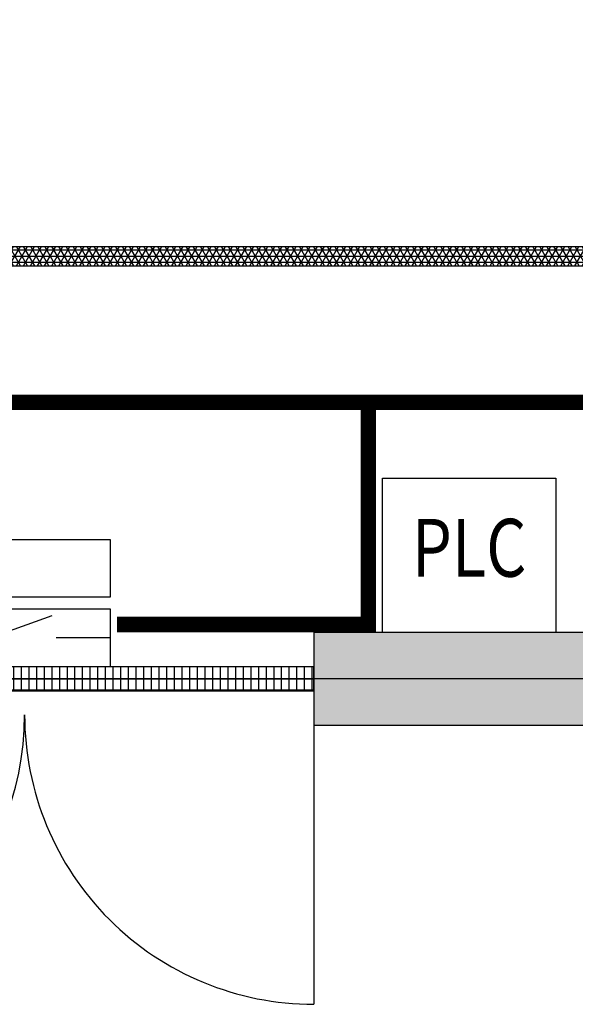
# Model space of a CAD drawing. Extents: x -21586 to 27482, y -26688 to 7692.
# Drawn here: x 836 to 2277, y -2537 to 15 of the extents above; entities that cross this region are included whole.
import ezdxf
from ezdxf.enums import TextEntityAlignment as Align

# ---------------------------------------------------------------- set-up
doc = ezdxf.new("R2010")
doc.units = 0
doc.layers.get('0').update_dxf_attribs({"linetype": 'CONTINUOUS'})
for name, color, linetype in [('BORDER', 15, 'CONTINUOUS'), ('door', 7, 'CONTINUOUS'), ('Equipment-DM', 4, 'CONTINUOUS'), ('Equipment-fance', 7, 'CONTINUOUS'), ('Equipment-PLC', 192, 'CONTINUOUS'), ('fance12000', 4, 'CONTINUOUS'), ('wall', 7, 'CONTINUOUS')]:
    doc.layers.add(name, color=color, linetype=linetype)
doc.layers.add('mono-door', color=4, linetype='CONTINUOUS', plot=False)
doc.layers.add('mono-outerwall', color=6, linetype='CONTINUOUS', plot=False)
doc.styles.get("Standard").update_dxf_attribs({"font": 'txt', "width": 0.8})

# ---------------------------------------------------------------- blocks, each defined once
blk = doc.blocks.new('1500door')
at = {"layer": 'door'}
h = blk.add_hatch(dxfattribs=at)
h.set_pattern_fill('GRATE', color=256, scale=25, style=0)
h.set_pattern_definition([(0, (-34235.465, 9095.889), (0, 19.84375), []), (90, (-34235.465, 9095.89), (-79.375, 5e-15), [])])
h.paths.add_polyline_path([(31.25, 1500), (-31.25, 1500), (-31.25, 0), (31.25, 0)])
blk.add_line((-31.25, 0), (0, 0))
for p, q in [((-31.25, 1500), (-31.25, 0)), ((31.25, 1500), (-31.25, 1500)), ((31.25, 0), (31.25, 1500)), ((31.25, 1500), (843.75, 1500)), ((-31.25, 0), (31.25, 0)), ((31.25, 0), (843.75, 0))]:
    blk.add_line(p, q, dxfattribs=at)
for centre, start, end in [((93.75, 1500), 270, 0), ((93.75, 0), 0, 90)]:
    blk.add_arc(centre, 750, start, end, dxfattribs=at)
blk = doc.blocks.new('fance12000')
h = blk.add_hatch()
h.set_pattern_fill('NET3', color=256, scale=5, style=0)
h.set_pattern_definition([(0, (-21457.052, 14785.443), (0, 15.875), []), (60, (-21457.052, 14785.443), (-13.748153, 7.9375), []), (120, (-21457.052, 14785.443), (-13.748153, -7.9375), [])])
h.paths.add_polyline_path([(12000, 50), (12000, 0), (0, 0), (0, 50)])
at = {"layer": 'Equipment-fance'}
for p, q in [((0, 50), (12000, 50)), ((0, 0), (12000, 0))]:
    blk.add_line(p, q, dxfattribs=at)
blk = doc.blocks.new('Equipment-PLC')
blk.add_lwpolyline([(0, 400), (450, 400), (450, 0), (0, 0)], close=True)
at = {"color": 0, "lineweight": 100, "width": 0.8}
blk.add_text('PLC', height=150, dxfattribs=at).set_placement((225, 200), align=Align.MIDDLE)
blk = doc.blocks.new('Equipment-DM')
for p, q in [((140, 75), (300, 132.4)), ((0, 75), (140, 75)), ((450, 75), (310, 75))]:
    blk.add_line(p, q)
for points in [[(0, 330), (450, 330), (450, 180), (0, 180)], [(0, 150), (450, 150), (450, 0), (0, 0)]]:
    blk.add_lwpolyline(points, close=True)

msp = doc.modelspace()

# ---------------------------------------------------------------- hatches: boundary and pattern name
at = {"layer": 'wall'}
h = msp.add_hatch(dxfattribs=at)
h.set_pattern_fill('AR-B816', color=256, scale=0.5, style=0)
h.set_pattern_definition([(0, (-176412.69, -16240.84), (0, 101.6), []), (90, (-176412.69, -16240.84), (-101.6, 101.6), [101.6, -101.6])])
h.paths.add_polyline_path([(99.2, -1572.8), (-650.8, -1572.8), (-650.8, 2327.2), (11349.2, 2327.2), (11349.2, -1572.8), (10599.2, -1572.8), (10599.2, -1812.8), (11789.2, -1812.8), (11789.2, -1572.8), (11589.2, -1572.8), (11589.2, 2327.2), (18489.2, 2327.2), (18489.2, -1572.8), (18389.2, -1572.8), (18389.2, -1812.8), (18729.2, -1812.8), (18729.2, -1572.8), (18729.2, 2567.2), (-17130.8, 2567.2), (-17130.8, -1812.8), (-14690.8, -1812.8), (-14690.8, -1572.8), (-16890.8, -1572.8), (-16890.8, 2327.2), (-890.8, 2327.2), (-890.8, -1572.8), (-2690.8, -1572.8), (-2690.8, -1812.8), (99.2, -1812.8)])
h.paths.add_polyline_path([(13289.2, -1572.8), (16889.2, -1572.8), (16889.2, -1812.8), (13289.2, -1812.8)], flags=17)
h.paths.add_polyline_path([(9099.2, -1572.8), (7599.2, -1572.8), (7599.2, -1812.8), (9099.2, -1812.8)], flags=17)
h.paths.add_polyline_path([(6099.2, -1572.8), (4599.2, -1572.8), (4599.2, -1812.8), (6099.2, -1812.8)], flags=17)
h.paths.add_polyline_path([(3099.2, -1572.8), (1599.2, -1572.8), (1599.2, -1812.8), (3099.2, -1812.8)], flags=17)
h.paths.add_polyline_path([(-13190.8, -1572.8), (-13190.8, -1812.8), (-4190.8, -1812.8), (-4190.8, -1572.8)], flags=17)

# ---------------------------------------------------------------- linework, layer by layer
at = {"layer": 'BORDER', "const_width": 40}
for points in [[(-926, -976.7), (14629.6, -976.7)], [(1740.6, -993.3), (1740, -1572.8)], [(1088.8, -1552.1), (1740, -1552.1)]]:
    msp.add_lwpolyline(points, dxfattribs=at)
at = {"layer": 'fance12000'}
msp.add_line((-650.8, -597.8), (11349.2, -597.8), dxfattribs=at)
at = {"layer": 'mono-door'}
msp.add_line((99.2, -1692.8), (1599.2, -1692.8), dxfattribs=at)
at = {"layer": 'mono-outerwall'}
msp.add_lwpolyline([(-17010.8, 2447.2), (18609.2, 2447.2), (18609.2, -1692.8), (-17010.8, -1692.8)], close=True, dxfattribs=at)
at = {"layer": 'wall'}
msp.add_lwpolyline([(3099.2, -1572.8), (1599.2, -1572.8), (1599.2, -1812.8), (3099.2, -1812.8)], close=True, dxfattribs=at)

# ---------------------------------------------------------------- block references
at = {"layer": 'door', "rotation": 270}
msp.add_blockref('1500door', (99.2, -1692.8), dxfattribs=at)
at = {"layer": 'Equipment-DM'}
msp.add_blockref('Equipment-DM', (620.8, -1661.6), dxfattribs=at)
at = {"layer": 'Equipment-fance'}
msp.add_blockref('fance12000', (-650.8, -622.8), dxfattribs=at)
at = {"layer": 'Equipment-PLC'}
msp.add_blockref('Equipment-PLC', (1776.8, -1572.8), dxfattribs=at)

doc.saveas('drawing.dxf')
